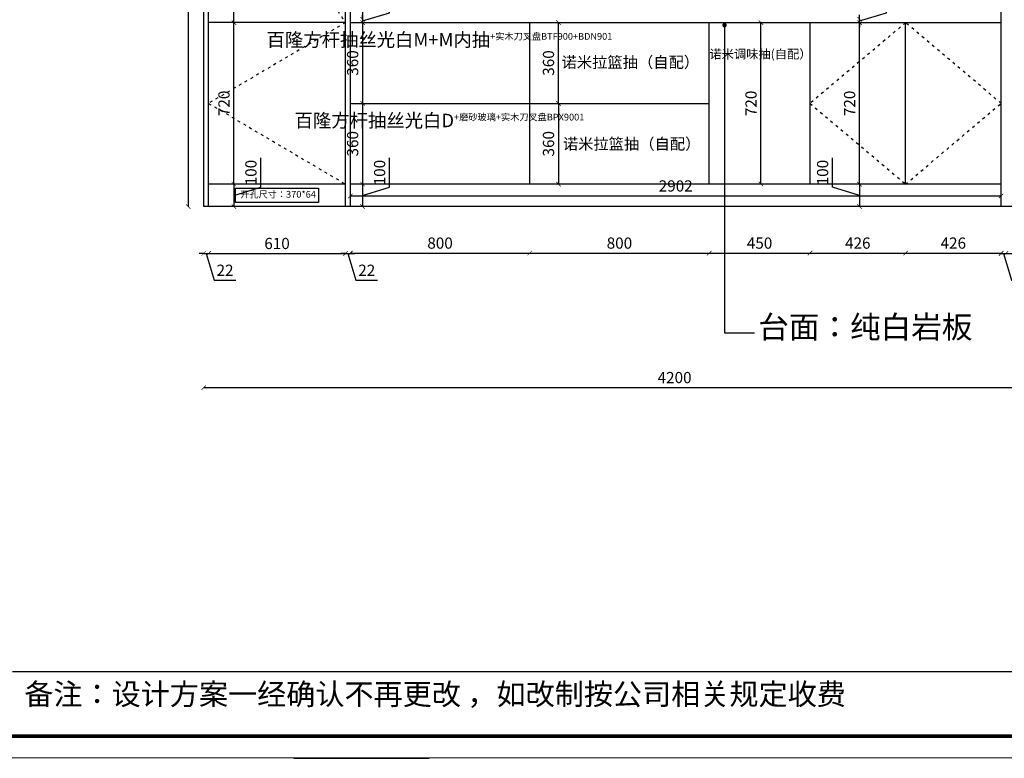
# Model space of a CAD drawing. Units: millimetres. Extents: x 62404 to 93375, y 14493 to 36082.
# Drawn here: x 65575 to 69966, y 18168 to 21461 of the extents above; entities that cross this region are included whole.
import ezdxf

# ---------------------------------------------------------------- set-up
doc = ezdxf.new("R2010")
doc.units = ezdxf.units.MM
doc.linetypes.add('ACAD_ISO03W100', pattern=[30, 12, -18])
doc.layers.add('E-立面标注', color=2, linetype='Continuous')
doc.styles.add('DS01', font='txt')
doc.styles.get("Standard").update_dxf_attribs({"font": 'arial.ttf'})
doc.dimstyles.new('ISO-25', dxfattribs={"dimtxt": 50, "dimasz": 30, "dimexe": 1.25, "dimexo": 0.625, "dimtad": 1, "dimtxsty": 'Standard', "dimcen": 2.5, "dimse1": 1, "dimse2": 1, "dimclrd": 3, "dimclrt": 3, "dimadec": 0, "dimazin": 0, "dimtfac": 1, "dimtmove": 0, "dimatfit": 3, "dimfxl": 1, "dimarcsym": 0})

# ---------------------------------------------------------------- blocks, each defined once
blk = doc.blocks.new('_ArchTick')
at = {"color": 0, "linetype": 'ByBlock', "const_width": 0.15}
blk.add_lwpolyline([(-0.5, -0.5), (0.5, 0.5)], dxfattribs=at)
blk = doc.blocks.new('*D13')
at = {"color": 3, "lineweight": -2, "transparency": 16777216}
for p, q in [((66395.7, 20419.3), (66375.7, 20419.3)), ((66395.7, 20419.3), (66417.7, 20419.3)), ((66395.7, 20419.3), (66417.7, 20419.3)), ((66406.7, 20419.3), (66442.5, 20300.3)), ((66417.7, 20419.3), (66437.7, 20419.3)), ((66442.5, 20300.3), (66539.4, 20300.3))]:
    blk.add_line(p, q, dxfattribs=at)
at = {"layer": 'Defpoints', "color": 0, "transparency": 16777216}
for p in [(66395.7, 20628.4), (66417.7, 20628.4), (66417.7, 20419.3)]:
    blk.add_point(p, dxfattribs=at)
at = {"color": 3, "lineweight": -2, "transparency": 16777216, "xscale": 20, "yscale": 20, "zscale": 20}
blk.add_blockref('_ArchTick', (66395.7, 20419.3), dxfattribs=at)
at = {"color": 3, "lineweight": -2, "transparency": 16777216, "xscale": 20, "yscale": 20, "zscale": 20, "rotation": 180}
blk.add_blockref('_ArchTick', (66417.7, 20419.3), dxfattribs=at)
at = {"color": 3, "transparency": 16777216, "insert": (66490.9, 20337.9), "char_height": 50, "attachment_point": 5}
blk.add_mtext('22', dxfattribs=at)
blk = doc.blocks.new('_Dot')
at = {"lineweight": -2}
blk.add_line((-0.5, 0), (-1, 0), dxfattribs=at)
at = {"const_width": 0.5}
blk.add_lwpolyline([(-0.25, 0, 1), (0.25, 0, 1)], format="xyb", close=True, dxfattribs=at)
blk = doc.blocks.new('*D14')
at = {"color": 3, "lineweight": -2, "transparency": 16777216}
blk.add_line((66417.7, 20419.3), (67027.7, 20419.3), dxfattribs=at)
at = {"layer": 'Defpoints', "color": 0, "transparency": 16777216}
for p in [(66417.7, 20628.4), (67027.7, 20628.4), (67027.7, 20419.3)]:
    blk.add_point(p, dxfattribs=at)
at = {"color": 3, "lineweight": -2, "transparency": 16777216, "xscale": 20, "yscale": 20, "zscale": 20, "rotation": 180}
blk.add_blockref('_ArchTick', (66417.7, 20419.3), dxfattribs=at)
at = {"color": 3, "lineweight": -2, "transparency": 16777216, "xscale": 20, "yscale": 20, "zscale": 20}
blk.add_blockref('_ArchTick', (67027.7, 20419.3), dxfattribs=at)
at = {"color": 3, "transparency": 16777216, "insert": (66722.7, 20457.3), "char_height": 50, "attachment_point": 5}
blk.add_mtext('610', dxfattribs=at)
blk = doc.blocks.new('*D15')
at = {"color": 3, "lineweight": -2, "transparency": 16777216}
for p, q in [((67027.7, 20419.3), (67007.7, 20419.3)), ((67027.7, 20419.3), (67049.7, 20419.3)), ((67027.7, 20419.3), (67049.7, 20419.3)), ((67038.7, 20419.3), (67074.5, 20300.3)), ((67049.7, 20419.3), (67069.7, 20419.3)), ((67074.5, 20300.3), (67171.4, 20300.3))]:
    blk.add_line(p, q, dxfattribs=at)
at = {"layer": 'Defpoints', "color": 0, "transparency": 16777216}
for p in [(67027.7, 20628.4), (67049.7, 20628.4), (67049.7, 20419.3)]:
    blk.add_point(p, dxfattribs=at)
at = {"color": 3, "lineweight": -2, "transparency": 16777216, "xscale": 20, "yscale": 20, "zscale": 20}
blk.add_blockref('_ArchTick', (67027.7, 20419.3), dxfattribs=at)
at = {"color": 3, "lineweight": -2, "transparency": 16777216, "xscale": 20, "yscale": 20, "zscale": 20, "rotation": 180}
blk.add_blockref('_ArchTick', (67049.7, 20419.3), dxfattribs=at)
at = {"color": 3, "transparency": 16777216, "insert": (67122.9, 20337.9), "char_height": 50, "attachment_point": 5}
blk.add_mtext('22', dxfattribs=at)
blk = doc.blocks.new('*D16')
at = {"color": 3, "lineweight": -2, "transparency": 16777216}
for p, q in [((69951.7, 20419.3), (69931.7, 20419.3)), ((69951.7, 20419.3), (69973.7, 20419.3)), ((69951.7, 20419.3), (69973.7, 20419.3)), ((69962.7, 20419.3), (69998.5, 20300.3)), ((69973.7, 20419.3), (69993.7, 20419.3)), ((69998.5, 20300.3), (70095.4, 20300.3))]:
    blk.add_line(p, q, dxfattribs=at)
at = {"layer": 'Defpoints', "color": 0, "transparency": 16777216}
for p in [(69951.7, 20628.4), (69973.7, 20628.4), (69973.7, 20419.3)]:
    blk.add_point(p, dxfattribs=at)
at = {"color": 3, "lineweight": -2, "transparency": 16777216, "xscale": 20, "yscale": 20, "zscale": 20}
blk.add_blockref('_ArchTick', (69951.7, 20419.3), dxfattribs=at)
at = {"color": 3, "lineweight": -2, "transparency": 16777216, "xscale": 20, "yscale": 20, "zscale": 20, "rotation": 180}
blk.add_blockref('_ArchTick', (69973.7, 20419.3), dxfattribs=at)
at = {"color": 3, "transparency": 16777216, "insert": (70046.9, 20337.9), "char_height": 50, "attachment_point": 5}
blk.add_mtext('22', dxfattribs=at)
blk = doc.blocks.new('*D17')
at = {"color": 3, "lineweight": -2, "transparency": 16777216}
blk.add_line((69973.7, 20419.3), (70573.7, 20419.3), dxfattribs=at)
at = {"layer": 'Defpoints', "color": 0, "transparency": 16777216}
for p in [(69973.7, 20628.4), (70573.7, 20628.4), (70573.7, 20419.3)]:
    blk.add_point(p, dxfattribs=at)
at = {"color": 3, "lineweight": -2, "transparency": 16777216, "xscale": 20, "yscale": 20, "zscale": 20, "rotation": 180}
blk.add_blockref('_ArchTick', (69973.7, 20419.3), dxfattribs=at)
at = {"color": 3, "lineweight": -2, "transparency": 16777216, "xscale": 20, "yscale": 20, "zscale": 20}
blk.add_blockref('_ArchTick', (70573.7, 20419.3), dxfattribs=at)
at = {"color": 3, "transparency": 16777216, "insert": (70273.7, 20457.3), "char_height": 50, "attachment_point": 5}
blk.add_mtext('600', dxfattribs=at)
blk = doc.blocks.new('*D19')
at = {"color": 3, "lineweight": -2, "transparency": 16777216}
blk.add_line((67049.7, 20421), (67849.7, 20421), dxfattribs=at)
at = {"layer": 'Defpoints', "color": 0, "transparency": 16777216}
for p in [(67849.7, 20728.4), (67049.7, 20628.4), (67849.7, 20421)]:
    blk.add_point(p, dxfattribs=at)
at = {"color": 3, "lineweight": -2, "transparency": 16777216, "xscale": 20, "yscale": 20, "zscale": 20, "rotation": 180}
blk.add_blockref('_ArchTick', (67049.7, 20421), dxfattribs=at)
at = {"color": 3, "lineweight": -2, "transparency": 16777216, "xscale": 20, "yscale": 20, "zscale": 20}
blk.add_blockref('_ArchTick', (67849.7, 20421), dxfattribs=at)
at = {"color": 3, "transparency": 16777216, "insert": (67449.7, 20459), "char_height": 50, "attachment_point": 5}
blk.add_mtext('800', dxfattribs=at)
blk = doc.blocks.new('*D20')
at = {"color": 3, "lineweight": -2, "transparency": 16777216}
blk.add_line((67849.7, 20421), (68649.7, 20421), dxfattribs=at)
at = {"layer": 'Defpoints', "color": 0, "transparency": 16777216}
for p in [(67849.7, 20728.4), (68649.7, 20728.4), (68649.7, 20421)]:
    blk.add_point(p, dxfattribs=at)
at = {"color": 3, "lineweight": -2, "transparency": 16777216, "xscale": 20, "yscale": 20, "zscale": 20, "rotation": 180}
blk.add_blockref('_ArchTick', (67849.7, 20421), dxfattribs=at)
at = {"color": 3, "lineweight": -2, "transparency": 16777216, "xscale": 20, "yscale": 20, "zscale": 20}
blk.add_blockref('_ArchTick', (68649.7, 20421), dxfattribs=at)
at = {"color": 3, "transparency": 16777216, "insert": (68249.7, 20459), "char_height": 50, "attachment_point": 5}
blk.add_mtext('800', dxfattribs=at)
blk = doc.blocks.new('*D21')
at = {"color": 3, "lineweight": -2, "transparency": 16777216}
blk.add_line((68649.7, 20421), (69099.7, 20421), dxfattribs=at)
at = {"layer": 'Defpoints', "color": 0, "transparency": 16777216}
for p in [(68649.7, 20728.4), (69099.7, 20728.4), (69099.7, 20421)]:
    blk.add_point(p, dxfattribs=at)
at = {"color": 3, "lineweight": -2, "transparency": 16777216, "xscale": 20, "yscale": 20, "zscale": 20, "rotation": 180}
blk.add_blockref('_ArchTick', (68649.7, 20421), dxfattribs=at)
at = {"color": 3, "lineweight": -2, "transparency": 16777216, "xscale": 20, "yscale": 20, "zscale": 20}
blk.add_blockref('_ArchTick', (69099.7, 20421), dxfattribs=at)
at = {"color": 3, "transparency": 16777216, "insert": (68874.7, 20459), "char_height": 50, "attachment_point": 5}
blk.add_mtext('450', dxfattribs=at)
blk = doc.blocks.new('*D22')
at = {"color": 3, "lineweight": -2, "transparency": 16777216}
blk.add_line((69099.7, 20421), (69525.7, 20421), dxfattribs=at)
at = {"layer": 'Defpoints', "color": 0, "transparency": 16777216}
for p in [(69099.7, 20728.4), (69525.7, 20728.4), (69525.7, 20421)]:
    blk.add_point(p, dxfattribs=at)
at = {"color": 3, "lineweight": -2, "transparency": 16777216, "xscale": 20, "yscale": 20, "zscale": 20, "rotation": 180}
blk.add_blockref('_ArchTick', (69099.7, 20421), dxfattribs=at)
at = {"color": 3, "lineweight": -2, "transparency": 16777216, "xscale": 20, "yscale": 20, "zscale": 20}
blk.add_blockref('_ArchTick', (69525.7, 20421), dxfattribs=at)
at = {"color": 3, "transparency": 16777216, "insert": (69312.7, 20459), "char_height": 50, "attachment_point": 5}
blk.add_mtext('426', dxfattribs=at)
blk = doc.blocks.new('*D23')
at = {"color": 3, "lineweight": -2, "transparency": 16777216}
blk.add_line((69525.7, 20421), (69951.7, 20421), dxfattribs=at)
at = {"layer": 'Defpoints', "color": 0, "transparency": 16777216}
for p in [(69525.7, 20728.4), (69951.7, 20628.4), (69951.7, 20421)]:
    blk.add_point(p, dxfattribs=at)
at = {"color": 3, "lineweight": -2, "transparency": 16777216, "xscale": 20, "yscale": 20, "zscale": 20, "rotation": 180}
blk.add_blockref('_ArchTick', (69525.7, 20421), dxfattribs=at)
at = {"color": 3, "lineweight": -2, "transparency": 16777216, "xscale": 20, "yscale": 20, "zscale": 20}
blk.add_blockref('_ArchTick', (69951.7, 20421), dxfattribs=at)
at = {"color": 3, "transparency": 16777216, "insert": (69738.7, 20459), "char_height": 50, "attachment_point": 5}
blk.add_mtext('426', dxfattribs=at)
blk = doc.blocks.new('*D24')
at = {"color": 3, "lineweight": -2, "transparency": 16777216}
for p, q in [((66650.9, 20714.5), (66650.9, 20845.1)), ((66530.5, 20728.4), (66530.5, 20628.4)), ((66530.5, 20678.4), (66650.9, 20714.5))]:
    blk.add_line(p, q, dxfattribs=at)
at = {"layer": 'Defpoints', "color": 0, "transparency": 16777216}
for p in [(66530.5, 20728.4), (66530.5, 20628.4), (66530.5, 20628.4)]:
    blk.add_point(p, dxfattribs=at)
at = {"color": 3, "lineweight": -2, "transparency": 16777216, "xscale": 20, "yscale": 20, "zscale": 20}
for p, rotation in [((66530.5, 20728.4), 90), ((66530.5, 20628.4), 270)]:
    blk.add_blockref('_ArchTick', p, dxfattribs=dict(at, rotation=rotation))
at = {"color": 3, "transparency": 16777216, "insert": (66612.8, 20779.8), "char_height": 50, "attachment_point": 5, "rotation": 90}
blk.add_mtext('100', dxfattribs=at)
blk = doc.blocks.new('*D25')
at = {"color": 3, "lineweight": -2, "transparency": 16777216}
for p, q in [((69200.4, 20714.5), (69200.4, 20845.1)), ((69320.7, 20728.4), (69320.7, 20628.4)), ((69320.7, 20678.4), (69200.4, 20714.5))]:
    blk.add_line(p, q, dxfattribs=at)
at = {"layer": 'Defpoints', "color": 0, "transparency": 16777216}
for p in [(69320.7, 20728.4), (69320.7, 20628.4), (69324.7, 20628.4)]:
    blk.add_point(p, dxfattribs=at)
at = {"color": 3, "lineweight": -2, "transparency": 16777216, "xscale": 20, "yscale": 20, "zscale": 20}
for p, rotation in [((69320.7, 20728.4), 90), ((69320.7, 20628.4), 270)]:
    blk.add_blockref('_ArchTick', p, dxfattribs=dict(at, rotation=rotation))
at = {"color": 3, "transparency": 16777216, "insert": (69162.3, 20779.8), "char_height": 50, "attachment_point": 5, "rotation": 90}
blk.add_mtext('100', dxfattribs=at)
blk = doc.blocks.new('*D63')
at = {"color": 3, "lineweight": -2, "transparency": 16777216}
blk.add_line((66530.5, 20728.4), (66530.5, 21448.4), dxfattribs=at)
at = {"layer": 'Defpoints', "color": 0, "transparency": 16777216}
for p in [(66530.5, 21448.4), (66530.5, 21448.4), (66530.5, 20728.4)]:
    blk.add_point(p, dxfattribs=at)
at = {"color": 3, "lineweight": -2, "transparency": 16777216, "xscale": 20, "yscale": 20, "zscale": 20}
for p, rotation in [((66530.5, 21448.4), 90), ((66530.5, 20728.4), 270)]:
    blk.add_blockref('_ArchTick', p, dxfattribs=dict(at, rotation=rotation))
at = {"color": 3, "transparency": 16777216, "insert": (66492.5, 21088.4), "char_height": 50, "attachment_point": 5, "rotation": 90}
blk.add_mtext('720', dxfattribs=at)
blk = doc.blocks.new('*D64')
at = {"color": 3, "lineweight": -2, "transparency": 16777216}
blk.add_line((66530.5, 21448.4), (66530.5, 23308.4), dxfattribs=at)
at = {"layer": 'Defpoints', "color": 0, "transparency": 16777216}
for p in [(66530.5, 23308.4), (66530.5, 23308.4), (66530.5, 21448.4)]:
    blk.add_point(p, dxfattribs=at)
at = {"color": 3, "lineweight": -2, "transparency": 16777216, "xscale": 20, "yscale": 20, "zscale": 20}
for p, rotation in [((66530.5, 23308.4), 90), ((66530.5, 21448.4), 270)]:
    blk.add_blockref('_ArchTick', p, dxfattribs=dict(at, rotation=rotation))
at = {"color": 3, "transparency": 16777216, "insert": (66492.5, 22378.4), "char_height": 50, "attachment_point": 5, "rotation": 90}
blk.add_mtext('1860', dxfattribs=at)
blk = doc.blocks.new('*D65')
at = {"color": 3, "lineweight": -2, "transparency": 16777216}
blk.add_line((69320.7, 20728.4), (69320.7, 21448.4), dxfattribs=at)
at = {"layer": 'Defpoints', "color": 0, "transparency": 16777216}
for p in [(69320.7, 21448.4), (69525.7, 21448.4), (69525.7, 20728.4)]:
    blk.add_point(p, dxfattribs=at)
at = {"color": 3, "lineweight": -2, "transparency": 16777216, "xscale": 20, "yscale": 20, "zscale": 20}
for p, rotation in [((69320.7, 21448.4), 90), ((69320.7, 20728.4), 270)]:
    blk.add_blockref('_ArchTick', p, dxfattribs=dict(at, rotation=rotation))
at = {"color": 3, "transparency": 16777216, "insert": (69282.7, 21088.4), "char_height": 50, "attachment_point": 5, "rotation": 90}
blk.add_mtext('720', dxfattribs=at)
blk = doc.blocks.new('*D66')
at = {"color": 3, "lineweight": -2, "transparency": 16777216}
for p, q in [((69441, 21492), (69441, 21584.3)), ((69320.7, 21455.9), (69441, 21492)), ((69320.7, 21463.4), (69320.7, 21483.4)), ((69320.7, 21448.4), (69320.7, 21463.4)), ((69320.7, 21448.4), (69320.7, 21463.4)), ((69320.7, 21448.4), (69320.7, 21428.4))]:
    blk.add_line(p, q, dxfattribs=at)
at = {"layer": 'Defpoints', "color": 0, "transparency": 16777216}
for p in [(69320.7, 21463.4), (69320.7, 21463.4), (69320.7, 21448.4)]:
    blk.add_point(p, dxfattribs=at)
at = {"color": 3, "lineweight": -2, "transparency": 16777216, "xscale": 20, "yscale": 20, "zscale": 20}
for p, rotation in [((69320.7, 21463.4), 270), ((69320.7, 21448.4), 90)]:
    blk.add_blockref('_ArchTick', p, dxfattribs=dict(at, rotation=rotation))
at = {"color": 3, "transparency": 16777216, "insert": (69403, 21538.2), "char_height": 50, "attachment_point": 5, "rotation": 90}
blk.add_mtext('15', dxfattribs=at)
blk = doc.blocks.new('*D70')
at = {"color": 3, "lineweight": -2, "transparency": 16777216}
blk.add_line((67977.9, 21088.4), (67977.9, 21448.4), dxfattribs=at)
at = {"layer": 'Defpoints', "color": 0, "transparency": 16777216}
for p in [(67977.9, 21448.4), (67985.8, 21448.4), (67985.8, 21088.4)]:
    blk.add_point(p, dxfattribs=at)
at = {"color": 3, "lineweight": -2, "transparency": 16777216, "xscale": 20, "yscale": 20, "zscale": 20}
for p, rotation in [((67977.9, 21448.4), 90), ((67977.9, 21088.4), 270)]:
    blk.add_blockref('_ArchTick', p, dxfattribs=dict(at, rotation=rotation))
at = {"color": 3, "transparency": 16777216, "insert": (67939.8, 21268.4), "char_height": 50, "attachment_point": 5, "rotation": 90}
blk.add_mtext('360', dxfattribs=at)
blk = doc.blocks.new('*D71')
at = {"color": 3, "lineweight": -2, "transparency": 16777216}
blk.add_line((67977.9, 21088.4), (67977.9, 20728.4), dxfattribs=at)
at = {"layer": 'Defpoints', "color": 0, "transparency": 16777216}
for p in [(67977.9, 21088.4), (67977.9, 20728.4), (67977.9, 20728.4)]:
    blk.add_point(p, dxfattribs=at)
at = {"color": 3, "lineweight": -2, "transparency": 16777216, "xscale": 20, "yscale": 20, "zscale": 20}
for p, rotation in [((67977.9, 21088.4), 90), ((67977.9, 20728.4), 270)]:
    blk.add_blockref('_ArchTick', p, dxfattribs=dict(at, rotation=rotation))
at = {"color": 3, "transparency": 16777216, "insert": (67939.8, 20908.4), "char_height": 50, "attachment_point": 5, "rotation": 90}
blk.add_mtext('360', dxfattribs=at)
blk = doc.blocks.new('*D72')
at = {"color": 3, "lineweight": -2, "transparency": 16777216}
blk.add_line((66395.7, 19821.3), (70595.7, 19821.3), dxfattribs=at)
at = {"layer": 'Defpoints', "color": 0, "transparency": 16777216}
for p in [(66395.7, 20628.4), (70595.7, 20628.4), (70595.7, 19821.3)]:
    blk.add_point(p, dxfattribs=at)
at = {"color": 3, "lineweight": -2, "transparency": 16777216, "xscale": 20, "yscale": 20, "zscale": 20, "rotation": 180}
blk.add_blockref('_ArchTick', (66395.7, 19821.3), dxfattribs=at)
at = {"color": 3, "lineweight": -2, "transparency": 16777216, "xscale": 20, "yscale": 20, "zscale": 20}
blk.add_blockref('_ArchTick', (70595.7, 19821.3), dxfattribs=at)
at = {"color": 3, "transparency": 16777216, "insert": (68495.7, 19859.4), "char_height": 50, "attachment_point": 5}
blk.add_mtext('4200', dxfattribs=at)
blk = doc.blocks.new('*D76')
at = {"color": 3, "lineweight": -2, "transparency": 16777216}
blk.add_line((66326.9, 23330.4), (66326.9, 20628.4), dxfattribs=at)
at = {"layer": 'Defpoints', "color": 0, "transparency": 16777216}
for p in [(66395.7, 23330.4), (66326.9, 20628.4), (66395.7, 20628.4)]:
    blk.add_point(p, dxfattribs=at)
at = {"color": 3, "lineweight": -2, "transparency": 16777216, "xscale": 20, "yscale": 20, "zscale": 20}
for p, rotation in [((66326.9, 23330.4), 90), ((66326.9, 20628.4), 270)]:
    blk.add_blockref('_ArchTick', p, dxfattribs=dict(at, rotation=rotation))
at = {"color": 3, "transparency": 16777216, "insert": (66288.9, 21979.4), "char_height": 50, "attachment_point": 5, "rotation": 90}
blk.add_mtext('2702', dxfattribs=at)
blk = doc.blocks.new('*D199')
at = {"color": 3, "lineweight": -2, "transparency": 16777216}
blk.add_line((67104.3, 22263.4), (67104.3, 21463.4), dxfattribs=at)
at = {"layer": 'Defpoints', "color": 0, "transparency": 16777216}
for p in [(67104.3, 22263.4), (67104.3, 21463.4), (67104.3, 21463.4)]:
    blk.add_point(p, dxfattribs=at)
at = {"color": 3, "lineweight": -2, "transparency": 16777216, "xscale": 20, "yscale": 20, "zscale": 20}
for p, rotation in [((67104.3, 22263.4), 90), ((67104.3, 21463.4), 270)]:
    blk.add_blockref('_ArchTick', p, dxfattribs=dict(at, rotation=rotation))
at = {"color": 3, "transparency": 16777216, "insert": (67066.3, 21863.4), "char_height": 50, "attachment_point": 5, "rotation": 90}
blk.add_mtext('800', dxfattribs=at)
blk = doc.blocks.new('*D200')
at = {"color": 3, "lineweight": -2, "transparency": 16777216}
for p, q in [((67224.6, 21492), (67224.6, 21584.3)), ((67104.3, 21455.9), (67224.6, 21492)), ((67104.3, 21463.4), (67104.3, 21483.4)), ((67104.3, 21463.4), (67104.3, 21448.4)), ((67104.3, 21463.4), (67104.3, 21448.4)), ((67104.3, 21448.4), (67104.3, 21428.4))]:
    blk.add_line(p, q, dxfattribs=at)
at = {"layer": 'Defpoints', "color": 0, "transparency": 16777216}
for p in [(67104.3, 21463.4), (67104.3, 21448.4), (67104.3, 21448.4)]:
    blk.add_point(p, dxfattribs=at)
at = {"color": 3, "lineweight": -2, "transparency": 16777216, "xscale": 20, "yscale": 20, "zscale": 20}
for p, rotation in [((67104.3, 21463.4), 270), ((67104.3, 21448.4), 90)]:
    blk.add_blockref('_ArchTick', p, dxfattribs=dict(at, rotation=rotation))
at = {"color": 3, "transparency": 16777216, "insert": (67186.6, 21538.2), "char_height": 50, "attachment_point": 5, "rotation": 90}
blk.add_mtext('15', dxfattribs=at)
blk = doc.blocks.new('*D201')
at = {"color": 3, "lineweight": -2, "transparency": 16777216}
blk.add_line((67104.3, 21448.4), (67104.3, 21088.4), dxfattribs=at)
at = {"layer": 'Defpoints', "color": 0, "transparency": 16777216}
for p in [(67104.3, 21448.4), (67104.3, 21088.4), (67104.3, 21088.4)]:
    blk.add_point(p, dxfattribs=at)
at = {"color": 3, "lineweight": -2, "transparency": 16777216, "xscale": 20, "yscale": 20, "zscale": 20}
for p, rotation in [((67104.3, 21448.4), 90), ((67104.3, 21088.4), 270)]:
    blk.add_blockref('_ArchTick', p, dxfattribs=dict(at, rotation=rotation))
at = {"color": 3, "transparency": 16777216, "insert": (67066.3, 21268.4), "char_height": 50, "attachment_point": 5, "rotation": 90}
blk.add_mtext('360', dxfattribs=at)
blk = doc.blocks.new('*D202')
at = {"color": 3, "lineweight": -2, "transparency": 16777216}
blk.add_line((67104.3, 21088.4), (67104.3, 20728.4), dxfattribs=at)
at = {"layer": 'Defpoints', "color": 0, "transparency": 16777216}
for p in [(67104.3, 21088.4), (67104.3, 20728.4), (67104.3, 20728.4)]:
    blk.add_point(p, dxfattribs=at)
at = {"color": 3, "lineweight": -2, "transparency": 16777216, "xscale": 20, "yscale": 20, "zscale": 20}
for p, rotation in [((67104.3, 21088.4), 90), ((67104.3, 20728.4), 270)]:
    blk.add_blockref('_ArchTick', p, dxfattribs=dict(at, rotation=rotation))
at = {"color": 3, "transparency": 16777216, "insert": (67066.3, 20908.4), "char_height": 50, "attachment_point": 5, "rotation": 90}
blk.add_mtext('360', dxfattribs=at)
blk = doc.blocks.new('*D203')
at = {"color": 3, "lineweight": -2, "transparency": 16777216}
for p, q in [((67224.6, 20714.5), (67224.6, 20845.1)), ((67104.3, 20728.4), (67104.3, 20628.4)), ((67104.3, 20678.4), (67224.6, 20714.5))]:
    blk.add_line(p, q, dxfattribs=at)
at = {"layer": 'Defpoints', "color": 0, "transparency": 16777216}
for p in [(67104.3, 20728.4), (67104.3, 20628.4), (67104.3, 20628.4)]:
    blk.add_point(p, dxfattribs=at)
at = {"color": 3, "lineweight": -2, "transparency": 16777216, "xscale": 20, "yscale": 20, "zscale": 20}
for p, rotation in [((67104.3, 20728.4), 90), ((67104.3, 20628.4), 270)]:
    blk.add_blockref('_ArchTick', p, dxfattribs=dict(at, rotation=rotation))
at = {"color": 3, "transparency": 16777216, "insert": (67186.6, 20779.8), "char_height": 50, "attachment_point": 5, "rotation": 90}
blk.add_mtext('100', dxfattribs=at)
blk = doc.blocks.new('*D204')
at = {"color": 3, "lineweight": -2, "transparency": 16777216}
blk.add_line((68881, 20728.4), (68881, 21448.4), dxfattribs=at)
at = {"layer": 'Defpoints', "color": 0, "transparency": 16777216}
for p in [(68881, 21448.4), (69099.7, 21448.4), (69099.7, 20728.4)]:
    blk.add_point(p, dxfattribs=at)
at = {"color": 3, "lineweight": -2, "transparency": 16777216, "xscale": 20, "yscale": 20, "zscale": 20}
for p, rotation in [((68881, 21448.4), 90), ((68881, 20728.4), 270)]:
    blk.add_blockref('_ArchTick', p, dxfattribs=dict(at, rotation=rotation))
at = {"color": 3, "transparency": 16777216, "insert": (68843, 21088.4), "char_height": 50, "attachment_point": 5, "rotation": 90}
blk.add_mtext('720', dxfattribs=at)
blk = doc.blocks.new('*D210')
at = {"color": 3, "lineweight": -2, "transparency": 16777216}
blk.add_line((67049.7, 20675.8), (69951.7, 20675.8), dxfattribs=at)
at = {"layer": 'Defpoints', "color": 0, "transparency": 16777216}
for p in [(69951.7, 20675.8), (67049.7, 20628.4), (69951.7, 20628.4)]:
    blk.add_point(p, dxfattribs=at)
at = {"color": 3, "lineweight": -2, "transparency": 16777216, "xscale": 20, "yscale": 20, "zscale": 20, "rotation": 180}
blk.add_blockref('_ArchTick', (67049.7, 20675.8), dxfattribs=at)
at = {"color": 3, "lineweight": -2, "transparency": 16777216, "xscale": 20, "yscale": 20, "zscale": 20}
blk.add_blockref('_ArchTick', (69951.7, 20675.8), dxfattribs=at)
at = {"color": 3, "transparency": 16777216, "insert": (68500.7, 20713.8), "char_height": 50, "attachment_point": 5}
blk.add_mtext('2902', dxfattribs=at)

msp = doc.modelspace()

# ---------------------------------------------------------------- linework, layer by layer
at = {"color": 30}
for p, q in [((66395.741, 20628.44), (66395.741, 23330.44)), ((66417.741, 20628.44), (66417.741, 23330.44)), ((67027.741, 20628.44), (67027.741, 23330.44)), ((67049.741, 20628.44), (67049.741, 23330.44)), ((69951.741, 20628.44), (69951.741, 23330.44)), ((67027.741, 21448.44), (66417.741, 21448.44)), ((67049.741, 21448.44), (69951.741, 21448.44)), ((67849.741, 20728.44), (67849.741, 21448.44)), ((68649.741, 20728.44), (68649.741, 21448.44)), ((69099.741, 20728.44), (69099.741, 21448.44)), ((69525.741, 20728.44), (69525.741, 21448.44)), ((67049.741, 21088.44), (68649.741, 21088.44)), ((67027.741, 20728.44), (66417.741, 20728.44)), ((69951.741, 20728.44), (67049.741, 20728.44)), ((70595.741, 20628.44), (66395.741, 20628.44))]:
    msp.add_line(p, q, dxfattribs=at)
at = {"color": 8, "linetype": 'ACAD_ISO03W100'}
for p, q in [((66417.741, 22378.94), (67027.741, 21448.44)), ((67027.741, 21448.44), (66417.741, 21088.44)), ((69525.741, 21448.44), (69099.741, 21088.44)), ((69951.741, 21088.44), (69525.741, 21448.44)), ((66417.741, 21088.44), (67027.741, 20728.44)), ((69099.741, 21088.44), (69525.741, 20728.44)), ((69525.741, 20728.44), (69951.741, 21088.44))]:
    msp.add_line(p, q, dxfattribs=at)
at = {"color": 0, "linetype": 'ByBlock'}
msp.add_line((65542.464, 18556.003), (90939.047, 18556.003), dxfattribs=at)
msp.add_line((66797.048, 18168.415), (67401.672, 18168.415))
at = {"color": 0, "linetype": 'ByBlock', "lineweight": 9}
msp.add_lwpolyline([(91036.617, 18170.03), (63629.75, 18170.03), (63629.75, 24951.373), (91036.617, 24951.373)], close=True, dxfattribs=at)
msp.add_lwpolyline([(91036.617, 18170.03), (63629.75, 18170.03), (63629.75, 24951.373), (91036.617, 24951.373)], close=True, dxfattribs=at)
msp.add_lwpolyline([(91036.617, 18170.03), (63629.75, 18170.03), (63629.75, 24951.373), (91036.617, 24951.373)], close=True, dxfattribs=at)
at = {"color": 0, "linetype": 'ByBlock', "lineweight": 9, "const_width": 16.187}
msp.add_lwpolyline([(90939.047, 18267.6), (63727.498, 18267.6), (63727.498, 24853.803), (90939.047, 24853.803)], close=True, dxfattribs=at)
msp.add_lwpolyline([(90939.047, 18267.6), (63727.498, 18267.6), (63727.498, 24853.803), (90939.047, 24853.803)], close=True, dxfattribs=at)
msp.add_lwpolyline([(90939.047, 18267.6), (63727.498, 18267.6), (63727.498, 24853.803), (90939.047, 24853.803)], close=True, dxfattribs=at)
at = {"color": 1}
msp.add_lwpolyline([(66537.741, 20710.44), (66907.741, 20710.44), (66907.741, 20646.44), (66537.741, 20646.44)], close=True, dxfattribs=at)

# ---------------------------------------------------------------- texts
at = {"color": 0, "linetype": 'ByBlock', "lineweight": 9, "attachment_point": 1}
for s, insert, char_height, width in [('{\\fSimSun|b0|i0|c134|p54;诺米拉篮抽（自配）}', (67991.497, 21296.802), 50, 1347.9162), ('{\\fSimSun|b0|i0|c134|p54;诺米调味抽(自配）}', (68651.335, 21328.374), 40, 1347.9162), ('{\\fSimSun|b0|i0|c134|p54;诺米拉篮抽（自配）}', (67997.299, 20932.714), 50, 1347.9162), ('{\\fSimSun|b0|i0|c134|p54;\\C6;台面：纯白岩板}', (68868.763, 20141.283), 100, 1347.9162), ('{\\fSimSun|b0|i0|c134|p54;备注：设计方案一经确认不再更改 ，如改制按公司相关规定收费}', (65595.62, 18502.035), 95.15051, 4886.24416)]:
    msp.add_mtext(s, dxfattribs=dict(at, insert=insert, char_height=char_height, width=width))
at = {"color": 3, "insert": (66558.526, 20697.998), "char_height": 30, "attachment_point": 1}
msp.add_mtext('{\\fSimSun|b0|i0|c134|p2;\\C1;开孔尺寸：370*64}', dxfattribs=at)
at = {"layer": 'E-立面标注', "color": 0, "linetype": 'ByBlock', "char_height": 60, "width": 583.34412, "attachment_point": 2, "style": 'DS01'}
for s, insert in [('{\\fSimSun|b0|i0|c134|p34;\\C1;百隆方杆抽丝光白M+M内抽\\H0.5x;+实木刀叉盘BTF900+BDN901}', (67447.037, 21402.06)), ('{\\fSimSun|b0|i0|c134|p34;\\C1;百隆方杆抽丝光白D\\H0.5x;+磨砂玻璃+实木刀叉盘BPX9001}', (67447.037, 21042.06))]:
    msp.add_mtext(s, dxfattribs=dict(at, insert=insert))

# ---------------------------------------------------------------- dimensions: what is measured, and where the dimension line sits
for base, p1, p2, override, picture, middle in [((66326.923, 20628.44), (66395.741, 23330.44), (66395.741, 20628.44), {"dimscale": 20, "dimtxt": 2.5, "dimasz": 1, "dimblk": 'ArchTick', "dimcen": 0, "dimclre": 3, "dimtmove": 1, "dimldrblk": 'Dot', "dimfxl": 100, "dimfxlon": 1, "dimarcsym": 1}, '*D76', (66288.894, 21979.44)), ((66530.54, 23308.44), (66530.54, 21448.44), (66530.54, 23308.44), {"dimscale": 20, "dimtxt": 2.5, "dimasz": 1, "dimblk": 'ArchTick', "dimcen": 0, "dimclre": 3, "dimtmove": 1, "dimldrblk": 'Dot', "dimfxl": 100, "dimfxlon": 1, "dimarcsym": 1}, '*D64', (66492.511, 22378.44)), ((67104.304, 21463.44), (67104.304, 22263.44), (67104.304, 21463.44), {"dimscale": 20, "dimtxt": 2.5, "dimasz": 1, "dimblk": 'ArchTick', "dimcen": 0, "dimclre": 3, "dimtmove": 1, "dimldrblk": 'Dot', "dimfxl": 100, "dimfxlon": 1, "dimarcsym": 1}, '*D199', (67066.276, 21863.44)), ((67104.304, 21448.44), (67104.304, 21463.44), (67104.304, 21448.44), {"dimscale": 20, "dimtxt": 2.5, "dimasz": 1, "dimblk": 'ArchTick', "dimcen": 0, "dimclre": 3, "dimtmove": 1, "dimldrblk": 'Dot', "dimfxl": 100, "dimfxlon": 1, "dimarcsym": 1}, '*D200', (67186.612, 21504.541)), ((69320.705, 21463.44), (69320.705, 21448.44), (69320.705, 21463.44), {"dimscale": 20, "dimtxt": 2.5, "dimasz": 1, "dimblk": 'ArchTick', "dimcen": 0, "dimclre": 3, "dimtmove": 1, "dimldrblk": 'Dot', "dimfxl": 100, "dimfxlon": 1, "dimarcsym": 1}, '*D66', (69403.012, 21504.541)), ((66530.54, 21448.44), (66530.54, 20728.44), (66530.54, 21448.44), {"dimscale": 20, "dimtxt": 2.5, "dimasz": 1, "dimblk": 'ArchTick', "dimcen": 0, "dimclre": 3, "dimtmove": 1, "dimldrblk": 'Dot', "dimfxl": 100, "dimfxlon": 1, "dimarcsym": 1}, '*D63', (66492.511, 21088.44)), ((67104.304, 21088.44), (67104.304, 21448.44), (67104.304, 21088.44), {"dimscale": 20, "dimtxt": 2.5, "dimasz": 1, "dimblk": 'ArchTick', "dimcen": 0, "dimclre": 3, "dimtmove": 1, "dimldrblk": 'Dot', "dimfxl": 100, "dimfxlon": 1, "dimarcsym": 1}, '*D201', (67066.259, 21268.44)), ((67977.884, 21448.44), (67985.82, 21088.44), (67985.82, 21448.44), {"dimscale": 20, "dimtxt": 2.5, "dimasz": 1, "dimblk": 'ArchTick', "dimcen": 0, "dimclre": 3, "dimtmove": 1, "dimldrblk": 'Dot', "dimfxl": 100, "dimfxlon": 1, "dimarcsym": 1}, '*D70', (67939.838, 21268.44)), ((68881.024, 21448.44), (69099.741, 20728.44), (69099.741, 21448.44), {"dimscale": 20, "dimtxt": 2.5, "dimasz": 1, "dimblk": 'ArchTick', "dimcen": 0, "dimclre": 3, "dimtmove": 1, "dimldrblk": 'Dot', "dimfxl": 100, "dimfxlon": 1, "dimarcsym": 1}, '*D204', (68842.995, 21088.44)), ((69320.705, 21448.44), (69525.741, 20728.44), (69525.741, 21448.44), {"dimscale": 20, "dimtxt": 2.5, "dimasz": 1, "dimblk": 'ArchTick', "dimcen": 0, "dimclre": 3, "dimtmove": 1, "dimldrblk": 'Dot', "dimfxl": 100, "dimfxlon": 1, "dimarcsym": 1}, '*D65', (69282.677, 21088.44)), ((67104.304, 20728.44), (67104.304, 21088.44), (67104.304, 20728.44), {"dimscale": 20, "dimtxt": 2.5, "dimasz": 1, "dimblk": 'ArchTick', "dimcen": 0, "dimclre": 3, "dimtmove": 1, "dimldrblk": 'Dot', "dimfxl": 100, "dimfxlon": 1, "dimarcsym": 1}, '*D202', (67066.259, 20908.44)), ((67977.884, 20728.44), (67977.884, 21088.44), (67977.884, 20728.44), {"dimscale": 20, "dimtxt": 2.5, "dimasz": 1, "dimblk": 'ArchTick', "dimcen": 0, "dimclre": 3, "dimtmove": 1, "dimldrblk": 'Dot', "dimfxl": 100, "dimfxlon": 1, "dimarcsym": 1}, '*D71', (67939.838, 20908.44)), ((66530.54, 20628.44), (66530.54, 20728.44), (66530.54, 20628.44), {"dimscale": 20, "dimtxt": 2.5, "dimasz": 1, "dimblk": 'ArchTick', "dimcen": 0, "dimclre": 3, "dimtmove": 1, "dimldrblk": 'Dot', "dimfxl": 60, "dimfxlon": 1}, '*D24', (66612.847, 20727.041)), ((67104.304, 20628.44), (67104.304, 20728.44), (67104.304, 20628.44), {"dimscale": 20, "dimtxt": 2.5, "dimasz": 1, "dimblk": 'ArchTick', "dimcen": 0, "dimclre": 3, "dimtmove": 1, "dimldrblk": 'Dot', "dimfxl": 100, "dimfxlon": 1, "dimarcsym": 1}, '*D203', (67186.612, 20727.041)), ((69320.705, 20628.44), (69320.705, 20728.44), (69324.684, 20628.44), {"dimscale": 20, "dimtxt": 2.5, "dimasz": 1, "dimblk": 'ArchTick', "dimcen": 0, "dimclre": 3, "dimtmove": 1, "dimldrblk": 'Dot', "dimfxl": 60, "dimfxlon": 1}, '*D25', (69162.341, 20727.041))]:
    dim = msp.add_linear_dim(base=base, p1=p1, p2=p2, angle=90, dimstyle='ISO-25', override=override)
    dim.commit()
    dim.dimension.update_dxf_attribs({"geometry": picture, "text_midpoint": middle})
for base, p1, p2, override, picture, middle in [((69951.741, 20675.779), (67049.741, 20628.44), (69951.741, 20628.44), {"dimscale": 20, "dimtxt": 2.5, "dimasz": 1, "dimblk": 'ArchTick', "dimcen": 0, "dimclre": 3, "dimtmove": 1, "dimldrblk": 'Dot', "dimfxl": 100, "dimfxlon": 1, "dimarcsym": 1}, '*D210', (68500.741, 20713.808)), ((67849.741, 20421.019), (67049.741, 20628.44), (67849.741, 20728.44), {"dimscale": 20, "dimtxt": 2.5, "dimasz": 1, "dimblk": 'ArchTick', "dimcen": 0, "dimclre": 3, "dimtmove": 1, "dimldrblk": 'Dot', "dimfxl": 60, "dimfxlon": 1}, '*D19', (67449.741, 20459.048)), ((68649.741, 20421.019), (67849.741, 20728.44), (68649.741, 20728.44), {"dimscale": 20, "dimtxt": 2.5, "dimasz": 1, "dimblk": 'ArchTick', "dimcen": 0, "dimclre": 3, "dimtmove": 1, "dimldrblk": 'Dot', "dimfxl": 60, "dimfxlon": 1}, '*D20', (68249.741, 20459.048)), ((69099.741, 20421.019), (68649.741, 20728.44), (69099.741, 20728.44), {"dimscale": 20, "dimtxt": 2.5, "dimasz": 1, "dimblk": 'ArchTick', "dimcen": 0, "dimclre": 3, "dimtmove": 1, "dimldrblk": 'Dot', "dimfxl": 60, "dimfxlon": 1}, '*D21', (68874.741, 20459.048)), ((69525.741, 20421.019), (69099.741, 20728.44), (69525.741, 20728.44), {"dimscale": 20, "dimtxt": 2.5, "dimasz": 1, "dimblk": 'ArchTick', "dimcen": 0, "dimclre": 3, "dimtmove": 1, "dimldrblk": 'Dot', "dimfxl": 60, "dimfxlon": 1}, '*D22', (69312.741, 20459.048)), ((69951.741, 20421.019), (69525.741, 20728.44), (69951.741, 20628.44), {"dimscale": 20, "dimtxt": 2.5, "dimasz": 1, "dimblk": 'ArchTick', "dimcen": 0, "dimclre": 3, "dimtmove": 1, "dimldrblk": 'Dot', "dimfxl": 60, "dimfxlon": 1}, '*D23', (69738.741, 20459.048)), ((66417.741, 20419.317), (66395.741, 20628.44), (66417.741, 20628.44), {"dimscale": 20, "dimtxt": 2.5, "dimasz": 1, "dimblk": 'ArchTick', "dimcen": 0, "dimclre": 3, "dimtmove": 1, "dimldrblk": 'Dot', "dimfxl": 60, "dimfxlon": 1}, '*D13', (66454.958, 20337.863)), ((70595.741, 19821.347), (66395.741, 20628.44), (70595.741, 20628.44), {"dimscale": 20, "dimtxt": 2.5, "dimasz": 1, "dimblk": 'ArchTick', "dimcen": 0, "dimclre": 3, "dimtmove": 1, "dimldrblk": 'Dot', "dimfxl": 100, "dimfxlon": 1, "dimarcsym": 1}, '*D72', (68495.741, 19859.376)), ((67027.741, 20419.317), (66417.741, 20628.44), (67027.741, 20628.44), {"dimscale": 20, "dimtxt": 2.5, "dimasz": 1, "dimblk": 'ArchTick', "dimcen": 0, "dimclre": 3, "dimtmove": 1, "dimldrblk": 'Dot', "dimfxl": 60, "dimfxlon": 1}, '*D14', (66722.741, 20457.346)), ((67049.741, 20419.317), (67027.741, 20628.44), (67049.741, 20628.44), {"dimscale": 20, "dimtxt": 2.5, "dimasz": 1, "dimblk": 'ArchTick', "dimcen": 0, "dimclre": 3, "dimtmove": 1, "dimldrblk": 'Dot', "dimfxl": 60, "dimfxlon": 1}, '*D15', (67086.958, 20337.863)), ((69973.741, 20419.317), (69951.741, 20628.44), (69973.741, 20628.44), {"dimscale": 20, "dimtxt": 2.5, "dimasz": 1, "dimblk": 'ArchTick', "dimcen": 0, "dimclre": 3, "dimtmove": 1, "dimldrblk": 'Dot', "dimfxl": 60, "dimfxlon": 1}, '*D16', (70010.958, 20337.863)), ((70573.741, 20419.317), (69973.741, 20628.44), (70573.741, 20628.44), {"dimscale": 20, "dimtxt": 2.5, "dimasz": 1, "dimblk": 'ArchTick', "dimcen": 0, "dimclre": 3, "dimtmove": 1, "dimldrblk": 'Dot', "dimfxl": 60, "dimfxlon": 1}, '*D17', (70273.741, 20457.346))]:
    dim = msp.add_linear_dim(base=base, p1=p1, p2=p2, dimstyle='ISO-25', override=override)
    dim.commit()
    dim.dimension.update_dxf_attribs({"geometry": picture, "text_midpoint": middle})

# ---------------------------------------------------------------- leaders
msp.add_leader([(68718.372, 21436.943), (68718.372, 20065.491), (68851.818, 20065.491)], dimstyle='ISO-25', override={"dimscale": 20, "dimtxt": 2.5, "dimasz": 1, "dimgap": 0.625, "dimtad": 0, "dimcen": 0, "dimclre": 3, "dimtmove": 1, "dimldrblk": 'Dot', "dimfxl": 80, "dimfxlon": 1})

doc.saveas('drawing.dxf')
